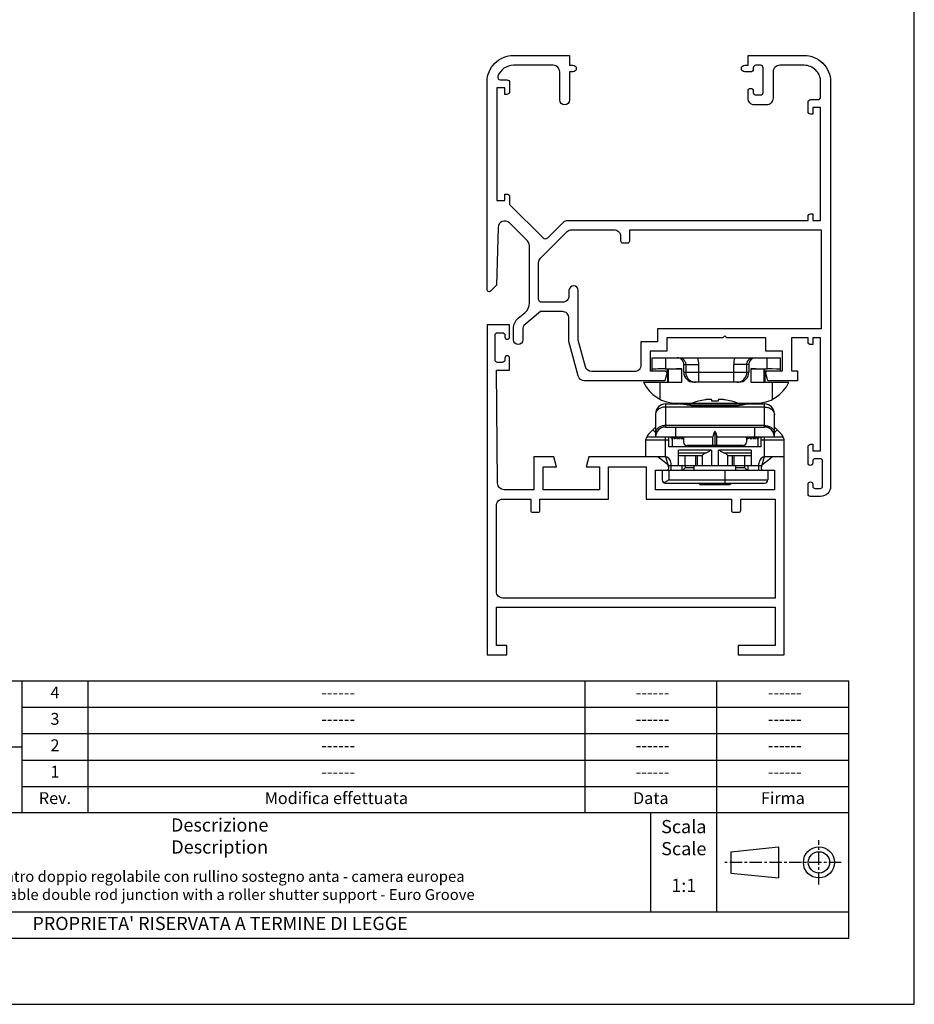
# Model space of a CAD drawing. Units: millimetres. Extents: x 71 to 281, y 56 to 353.
# Drawn here: x 145 to 281, y 56 to 205 of the extents above; entities that cross this region are included whole.
import ezdxf
from ezdxf.enums import TextEntityAlignment as Align

# ---------------------------------------------------------------- set-up
doc = ezdxf.new("R2010")
doc.units = ezdxf.units.MM
doc.linetypes.add('CENTER', pattern=[0.6, 0.375, -0.075, 0.075, -0.075])
doc.layers.add('COMPONENTI_DI_ASSIEME', color=7, linetype='Continuous')
doc.layers.add('PROTUSIONI', color=7, linetype='Continuous')
doc.styles.add('DAVIDE', font='arial.ttf', dxfattribs={"height": 2.5})
doc.styles.add('pep', font='arial.ttf')

# ---------------------------------------------------------------- blocks, each defined once
blk = doc.blocks.new('I$C39FDDCDA')
at = {"linetype": 'CENTER', "ltscale": 5}
for p, q in [((14.32, 0), (14.32, 6.72)), ((17.69, 3.36), (0, 3.36))]:
    blk.add_line(p, q, dxfattribs=at)
at = {"linetype": 'Continuous'}
for p, q in [((1, 4.97), (8.2, 5.72)), ((1, 4.97), (1, 1.75)), ((8.2, 5.72), (8.2, 1)), ((1, 1.75), (8.2, 1))]:
    blk.add_line(p, q, dxfattribs=at)
for radius in [2.36, 1.61]:
    blk.add_circle((14.32, 3.36), radius)
blk = doc.blocks.new('A$C1DDA1E3E')
at = {"color": 7, "linetype": 'Continuous'}
for points in [[(17.7, 0), (30, 0), (30, 3.06), (28.38, 3.49, 0.493142), (28, 3.2), (28, 1.5), (25, 1.5), (25, 19.5), (28, 19.5), (28, 17.8, 0.493142), (28.38, 17.51), (30, 17.94), (30, 29.6), (28.5, 30), (28.5, 28), (25, 28), (25, 36.5), (28.5, 36.5), (28.5, 34.5), (30, 34.9), (30, 37.9), (25, 37.9), (25, 42.41, -0.410981), (25.99, 43.41), (43.1, 43.6), (43.1, 41.6), (44.95, 41.6, 0.994669), (44.95, 42.3), (44.7, 42.3, -0.414214), (44.3, 42.7), (44.3, 43.4, -0.414214), (44.7, 43.8), (48.4, 43.8, -0.414214), (48.8, 43.4), (48.8, 42.7, -0.414214), (48.4, 42.3), (48.15, 42.3, 0.994669), (48.15, 41.6), (50, 41.6), (50, 45), (0, 45), (0, 42), (1.4, 42), (1.4, 43.6), (7.2, 43.6), (7.2, 1.4), (1.4, 1.4), (1.4, 7), (0, 7), (0, 0), (17.7, 0)], [(8.6, 1.4), (8.6, 42.6, -0.414214), (9.6, 43.6), (22.6, 43.6, -0.414214), (23.6, 42.6), (23.6, 38.4), (21.9, 38.4, 0.414214), (21.6, 38.1), (21.6, 37.3, 0.414214), (21.9, 37), (23.6, 37), (23.6, 26.6), (28.5, 26.6), (28.5, 20.9), (23.6, 20.9), (23.6, 8), (21.9, 8, 0.414214), (21.6, 7.7), (21.6, 6.9, 0.414214), (21.9, 6.6), (23.6, 6.6), (23.6, 1.4), (8.6, 1.4), (8.6, 1.4)]]:
    blk.add_lwpolyline(points, format="xyb", dxfattribs=at)
blk = doc.blocks.new('A$C66B676EC')
at = {"color": 0, "linetype": 'ByBlock', "lineweight": -2}
blk.add_line((37.7, 0), (57.64, 0), dxfattribs=at)
for points in [[(0, 4, 0.414214), (4, 0), (65.3, 0, 0.414214), (66.8, 1.5), (66.8, 3.05, 0.414214), (66.45, 3.4), (64.95, 3.4, 1), (64.95, 2.7), (65.25, 2.7, -0.414214), (65.6, 2.35), (65.6, 1.55, -0.414214), (65.25, 1.2), (61.45, 1.2, -0.414214), (61.1, 1.55), (61.1, 2.35, -0.414214), (61.45, 2.7), (61.75, 2.7, 1), (61.75, 3.4), (59.3, 3.4, 0.414214), (58.9, 3), (58.9, 2.7), (59.9, 2.7), (59.9, 1.5), (42.8, 1.5), (42.8, 2.7), (43.8, 2.7), (43.8, 3, 0.414214), (43.4, 3.4), (42.8, 3.4), (42.8, 5.9), (47.8, 5.9), (47.8, 5), (49.3, 5), (49.3, 9.49), (48.18, 9.79, 0.493145), (47.8, 9.5), (47.8, 7.3), (44.8, 7.3), (44.8, 9.8), (42.8, 9.8), (42.8, 15.7), (42.5, 16), (42.8, 16.3), (42.8, 24.8), (44.8, 24.8), (44.8, 27.3), (47.8, 27.3), (47.8, 25.1, 0.493145), (48.18, 24.81), (49.3, 25.11), (49.3, 37.23, 0.339454), (48.56, 38.2), (43.33, 39.6), (39.8, 39.6, -0.414214), (38.8, 40.6), (38.8, 43.9), (40.92, 46.42, -0.221695), (41.3, 46.6), (43.1, 46.6, 1), (43.1, 48), (41.35, 48, 0.221695), (39.81, 47.29), (39, 46.31, -0.221695), (37.47, 45.6), (28.81, 45.6, -0.198912), (28.11, 45.89), (25.38, 48.62, -0.657128), (26.05, 50.33), (34.82, 50.6), (35.71, 51.49, 0.668179), (35.5, 52), (4, 52, 0.414214), (0, 48), (0, 39.5), (1.5, 39.5), (1.5, 39, 1), (2.5, 39), (2.5, 39.5), (6.75, 39.5, 1), (6.75, 41), (2.5, 41, -0.414214), (1.5, 42), (1.5, 48, -0.317837), (3.17, 50.36, -0.517638), (3.7, 49.98), (3.7, 49, 0.414214), (4.1, 48.6), (5.5, 48.6, 0.414214), (5.9, 49), (5.9, 49.3), (4.9, 49.3), (4.9, 50.5), (22, 50.5), (22, 49.3), (21, 49.3), (21, 49, 0.414214), (21.4, 48.6), (22.57, 48.6), (27.64, 43.53, -0.414214), (27.64, 42.82), (25.29, 40.47, 0.198912), (25, 39.77), (25, 3.4), (24.4, 3.4, 0.414214), (24, 3), (24, 2.7), (25, 2.7), (25, 1.5), (7.9, 1.5), (7.9, 2.7), (8.9, 2.7), (8.9, 3, 0.414214), (8.5, 3.4), (7.1, 3.4, 0.414214), (6.7, 3), (6.7, 1.9, -0.414214), (6.3, 1.5), (4, 1.5, -0.414214), (1.5, 4), (1.5, 7.7, -0.414214), (2.5, 8.7), (6.5, 8.7, 0.414214), (7.5, 9.7), (7.5, 11.5, 0.414214), (6.5, 12.5), (5.4, 12.5, 1), (5.4, 11.7), (5.6, 11.7, -0.414214), (6, 11.3), (6, 10.6, -0.414214), (5.6, 10.2), (1.9, 10.2, -0.414214), (1.5, 10.6), (1.5, 11.3, -0.414214), (1.9, 11.7), (2.1, 11.7, 0.414214), (2.5, 12.1), (2.5, 13, 1), (1.5, 13), (1.5, 12.5), (0, 12.5)], [(41.4, 1.4), (41.4, 26.2), (43.4, 26.2), (43.4, 28.7), (46.9, 28.7, 0.414214), (47.9, 29.7), (47.9, 36.16, 0.339454), (47.16, 37.12), (43.14, 38.2), (35.6, 38.2, -1), (35.6, 39.6), (36.4, 39.6, 0.414214), (37.4, 40.6), (37.4, 43.7, 0.414214), (36.9, 44.2), (31.41, 44.2, 0.198912), (30.71, 43.91), (26.69, 39.89, 0.198912), (26.4, 39.19), (26.4, 32.8, 0.414214), (27.4, 31.8), (28.1, 31.8, -0.414214), (28.4, 31.5), (28.4, 30.7, -0.414214), (28.1, 30.4), (26.4, 30.4), (26.4, 1.4)]]:
    blk.add_lwpolyline(points, format="xyb", close=True)
at = {"linetype": 'Continuous', "xscale": -1}
blk.add_blockref('A$C1DDA1E3E', (90.8, 7), dxfattribs=at)
blk = doc.blocks.new('A$C492E7CA5')
at = {"color": 7, "linetype": 'Continuous'}
for p, q in [((3, 12.25), (5.1, 12.25)), ((6.69, 12.25), (5.13, 12.25)), ((8, 12.68), (7.99, 12.69)), ((12.5, 11.96), (8.5, 11.96)), ((10, 12.68), (10, 12.88)), ((11, 12.88), (11, 12.68)), ((13.01, 12.69), (13, 12.68)), ((15.87, 12.25), (14.31, 12.25)), ((15.9, 12.25), (18, 12.25)), ((1.5, 10.75), (1.5, 7.25)), ((19.5, 7.25), (19.5, 10.75)), ((1.5, 8.75), (0.59, 7.84)), ((3, 8.75), (18, 8.75)), ((20.41, 7.84), (19.5, 8.75)), ((0, 6.75), (0, 4.25)), ((0.5, 7.25), (5.75, 7.25)), ((3.5, 5.75), (3.5, 7.25)), ((3.75, 7.25), (4, 6.9)), ((4.25, 7.26), (4, 6.9)), ((4.5, 6.9), (4.25, 7.26)), ((4.75, 7.26), (4.5, 6.9)), ((5, 6.9), (4.75, 7.26)), ((5.25, 7.26), (5, 6.9)), ((5.5, 6.9), (5.25, 7.26)), ((5.75, 7.26), (5.5, 6.9)), ((5.75, 7.25), (5.75, 6.45)), ((15.5, 6.9), (15.25, 7.26)), ((15.25, 7.25), (20.5, 7.25)), ((15.25, 7.25), (15.25, 6.45)), ((15.75, 7.26), (15.5, 6.9)), ((16, 6.9), (15.75, 7.26)), ((16.25, 7.26), (16, 6.9)), ((16.5, 6.9), (16.25, 7.26)), ((16.75, 7.26), (16.5, 6.9)), ((17, 6.9), (16.75, 7.26)), ((17, 6.9), (17.25, 7.25)), ((17.5, 5.75), (17.5, 7.25)), ((21, 4.25), (21, 6.75)), ((17.5, 5.75), (3.5, 5.75)), ((5, 2.95), (5, 5.26)), ((8.6, 4.52), (8.53, 4.45)), ((12.47, 4.45), (12.4, 4.52)), ((16, 5.26), (16, 2.95)), ((2.85, 4.25), (0, 4.25)), ((3.5, 2.95), (1.85, 4.25)), ((3.85, 2.25), (3.85, 3.25)), ((5, 4.45), (8.53, 4.45)), ((7.6, 2.95), (7.6, 4.45)), ((7.83, 2.95), (7.83, 4.45)), ((12.47, 4.45), (16, 4.45)), ((13.17, 2.95), (13.17, 4.45)), ((13.4, 2.95), (13.4, 4.45)), ((17.15, 2.25), (17.15, 3.25)), ((17.5, 2.95), (19.15, 4.25)), ((21, 4.25), (18.15, 4.25)), ((2.5, 2.25), (18.5, 2.25)), ((2.5, 2.25), (2.5, 0.75)), ((3.5, 2.95), (17.5, 2.95)), ((5.65, 2.25), (5.99, 2.59)), ((6.04, 2.68), (6.08, 2.94)), ((7.35, 2.25), (7.35, 2.95)), ((13.65, 2.25), (13.65, 2.95)), ((14.92, 2.94), (14.96, 2.68)), ((15.01, 2.59), (15.35, 2.25)), ((18.5, 2.25), (18.5, 0.75)), ((3, 0.25), (18, 0.25)), ((8, 0.25), (8.25, 0)), ((12.75, 0), (8.25, 0)), ((13, 0.25), (12.75, 0))]:
    blk.add_line(p, q, dxfattribs=at)
at = {"color": 9, "linetype": 'Continuous'}
for p, q in [((3, 12.25), (3, 8.75)), ((5.13, 12.25), (5.1, 12.25)), ((6.52, 12.1), (14.48, 12.1)), ((8.5, 11.86), (8.5, 11.96)), ((12.5, 11.86), (12.5, 11.96)), ((15.9, 12.25), (15.87, 12.25)), ((18, 8.75), (18, 12.25)), ((18, 11.78), (3, 11.78)), ((12.5, 11.86), (8.5, 11.86)), ((18, 8.98), (3, 8.98)), ((1.5, 7.92), (1.09, 8.34)), ((3, 8.75), (3, 8.75)), ((4.5, 8.75), (4.5, 7.25)), ((16.5, 8.75), (16.5, 7.25)), ((18, 8.75), (18, 8.75)), ((19.5, 7.92), (19.91, 8.34)), ((3.5, 6.75), (0, 6.75)), ((3, 4.24), (3, 7.25)), ((4, 6.9), (4, 5.75)), ((17, 6.9), (17, 5.75)), ((21, 6.75), (17.5, 6.75)), ((18, 4.24), (18, 7.25)), ((9.96, 5.26), (5, 5.26)), ((9.09, 4.81), (5, 4.81)), ((8.6, 2.95), (8.6, 4.52)), ((9.96, 5.26), (9.96, 2.95)), ((16, 5.26), (11.04, 5.26)), ((11.04, 2.95), (11.04, 5.26)), ((16, 4.81), (11.91, 4.81)), ((12.4, 4.52), (12.4, 2.95)), ((6, 2.95), (6, 4.45)), ((15, 2.95), (15, 4.45)), ((3.5, 2.25), (3.5, 0.75)), ((5.54, 2.25), (5.54, 2.95)), ((7.35, 2.59), (5.99, 2.59)), ((6.04, 2.68), (6.04, 2.95)), ((12, 2.25), (12, 0.25)), ((15.01, 2.59), (13.65, 2.59)), ((14.96, 2.95), (14.96, 2.68)), ((15.46, 2.95), (15.46, 2.25)), ((3.5, 0.75), (18.5, 0.75))]:
    blk.add_line(p, q, dxfattribs=at)
at = {"color": 2, "linetype": 'Continuous'}
for p, q in [((8.49, 0.25), (8.49, 0)), ((12.51, 0.25), (12.51, 0))]:
    blk.add_line(p, q, dxfattribs=at)
at = {"color": 7, "linetype": 'Continuous'}
for points in [[(8.5, 11.96), (8.07, 11.96), (7.52, 12), (7.01, 12.05), (6.53, 12.1), (6.09, 12.16), (5.68, 12.21), (5.31, 12.24), (5.13, 12.25)], [(15.87, 12.25), (15.71, 12.24), (15.33, 12.21), (14.92, 12.16), (14.48, 12.1), (14, 12.05), (13.49, 12), (12.94, 11.96), (12.5, 11.96)]]:
    blk.add_lwpolyline(points, dxfattribs=at)
for centre, radius, start, end in [((3, 10.75), 1.5, 90, 180), ((10.5, 3.01), 10, 104.5626, 114.2727), ((10.5, 3.01), 9.99, 98.6378, 104.5202), ((10.5, 1.83), 10.86, 90, 92.64), ((10.5, 7.7), 5, 84.7094, 95.2901), ((10.5, 1.83), 10.86, 87.36, 90), ((10.5, 3.01), 9.99, 75.4798, 81.3622), ((10.5, 3.01), 10, 65.727, 75.4374), ((18, 10.75), 1.5, 0, 90), ((2, 6.42), 2, 135, 161.4408), ((3, 7.25), 1.5, 90.0002, 179.9938), ((19, 6.42), 2, 18.5592, 45), ((0.5, 6.75), 0.5, 90, 180), ((6.25, 6.45), 0.5, 180, 270), ((14.75, 6.45), 0.5, 270, 0), ((20.5, 6.75), 0.5, 0, 90), ((2.85, 3.25), 1, 0, 90), ((18.15, 3.25), 1, 90, 180), ((3, 0.75), 0.5, 180, 270), ((18, 0.75), 0.5, 270, 0)]:
    blk.add_arc(centre, radius, start, end, dxfattribs=at)
at = {"color": 9, "linetype": 'Continuous'}
for centre, radius, start, end in [((2.39, 10.63), 0.89, 168.2777, 179.9354), ((3.01, 7.25), 1.51, 162.0695, 179.935), ((18, 7.25), 1.5, 0.0062, 89.995), ((17.99, 7.25), 1.51, 0.065, 17.9302)]:
    blk.add_arc(centre, radius, start, end, dxfattribs=at)
at = {"color": 7, "linetype": 'Continuous'}
for centre, major_axis, start_param, end_param in [((9.96, 4.2), (1.5, 0), 2.187589, 2.70526), ((11.04, 4.2), (1.5, 0), 0.436332, 0.954004), ((5.54, 2.7), (0.5, 0), -0.463648, -0.087266), ((15.46, 2.7), (0.5, 0), -3.054326, -2.677945)]:
    blk.add_ellipse(centre, major_axis=major_axis, ratio=0.5, start_param=start_param, end_param=end_param, dxfattribs=at)
at = {"color": 9, "linetype": 'Continuous'}
for points, knots in [([(8.5, 11.86), (8.19, 11.86), (7.59, 11.89), (6.85, 11.99), (6.27, 12.09), (5.87, 12.17), (5.49, 12.23), (5.24, 12.25), (5.13, 12.25)], [0, 0, 0, 0, 0.26991, 0.534151, 0.661621, 0.783747, 0.897916, 1, 1, 1, 1]), ([(15.87, 12.25), (15.76, 12.25), (15.51, 12.23), (15.13, 12.17), (14.73, 12.09), (14.15, 11.99), (13.41, 11.89), (12.81, 11.86), (12.5, 11.86)], [0, 0, 0, 0, 0.1021, 0.216278, 0.338406, 0.465873, 0.730104, 1, 1, 1, 1]), ([(3, 11.78), (2.83, 11.78), (2.48, 11.74), (2.02, 11.54), (1.73, 11.27), (1.58, 11.02), (1.53, 10.88), (1.52, 10.81)], [0, 0, 0, 0, 0.275516, 0.537697, 0.778307, 0.891066, 1, 1, 1, 1]), ([(18, 11.78), (18.19, 11.78), (18.57, 11.73), (19.07, 11.48), (19.36, 11.16), (19.48, 10.86), (19.5, 10.71), (19.5, 10.63)], [0, 0, 0, 0, 0.279216, 0.54202, 0.779841, 0.891417, 1, 1, 1, 1]), ([(3, 8.98), (2.81, 8.98), (2.43, 8.93), (1.93, 8.69), (1.64, 8.36), (1.52, 8.06), (1.5, 7.91), (1.5, 7.83)], [0, 0, 0, 0, 0.279216, 0.54202, 0.779841, 0.891417, 1, 1, 1, 1]), ([(18, 8.98), (18.19, 8.98), (18.57, 8.93), (19.07, 8.69), (19.36, 8.36), (19.48, 8.06), (19.5, 7.91), (19.5, 7.83)], [0, 0, 0, 0, 0.279216, 0.54202, 0.779841, 0.891417, 1, 1, 1, 1])]:
    blk.add_open_spline(points, degree=3, knots=knots, dxfattribs=at)
at = {"color": 7, "linetype": 'Continuous'}
for points, knots in [([(10, 12.88), (10, 12.88), (10, 12.89), (10, 12.9), (9.99, 12.9), (9.98, 12.91), (9.95, 12.92), (9.92, 12.93), (9.88, 12.94), (9.83, 12.94), (9.77, 12.94), (9.68, 12.94), (9.55, 12.94), (9.38, 12.93), (9.19, 12.91), (9.06, 12.89), (9, 12.88)], [0, 0, 0, 0, 0.007152, 0.014701, 0.023283, 0.03334, 0.058804, 0.0922, 0.133769, 0.183405, 0.240792, 0.305466, 0.454255, 0.624126, 0.808414, 1, 1, 1, 1]), ([(12, 12.88), (11.94, 12.89), (11.81, 12.91), (11.62, 12.93), (11.45, 12.94), (11.32, 12.94), (11.23, 12.94), (11.17, 12.94), (11.12, 12.94), (11.08, 12.93), (11.05, 12.92), (11.02, 12.91), (11.01, 12.9), (11, 12.9), (11, 12.89), (11, 12.88), (11, 12.88)], [0, 0, 0, 0, 0.191586, 0.375874, 0.545745, 0.694534, 0.759208, 0.816595, 0.866231, 0.9078, 0.941196, 0.96666, 0.976717, 0.985299, 0.992848, 1, 1, 1, 1]), ([(9.96, 5.26), (9.81, 5.17), (9.59, 5.05), (9.3, 4.9), (9.16, 4.84), (9.09, 4.81)], [0, 0, 0, 0, 0.520982, 0.769174, 1, 1, 1, 1]), ([(11.91, 4.81), (11.84, 4.84), (11.7, 4.9), (11.41, 5.05), (11.19, 5.17), (11.04, 5.26)], [0, 0, 0, 0, 0.230844, 0.479035, 1, 1, 1, 1]), ([(3.5, 0.75), (3.44, 0.71), (3.32, 0.62), (3.14, 0.5), (2.99, 0.4), (2.87, 0.34), (2.82, 0.31), (2.79, 0.29)], [0, 0, 0, 0, 0.269381, 0.532158, 0.779909, 0.8946, 1, 1, 1, 1])]:
    blk.add_open_spline(points, degree=3, knots=knots, dxfattribs=at)
at = {"layer": 'PROTUSIONI', "color": 7, "linetype": 'Continuous'}
for p, q in [((10.5, 8.15), (10.5, 5.95)), ((10.2, 5.95), (10.2, 7.25)), ((10.8, 5.95), (10.8, 7.25)), ((14.75, 5.95), (6.25, 5.95))]:
    blk.add_line(p, q, dxfattribs=at)
at = {"layer": 'PROTUSIONI', "color": 9, "linetype": 'Continuous'}
for p, q in [((5.75, 7.25), (10.2, 7.25)), ((10.8, 7.25), (15.25, 7.25))]:
    blk.add_line(p, q, dxfattribs=at)
at = {"layer": 'PROTUSIONI', "color": 7, "linetype": 'Continuous'}
for centre, start_param, end_param in [((11.7, 7.25), 2.498092, 3.141593), ((9.3, 7.25), 0, 0.643501)]:
    blk.add_ellipse(centre, major_axis=(1.5, 0), ratio=1, start_param=start_param, end_param=end_param, dxfattribs=at)
blk = doc.blocks.new('A$C35041DAD')
at = {"layer": 'COMPONENTI_DI_ASSIEME', "color": 7, "linetype": 'Continuous'}
for p, q in [((1.3, 4.9), (1.3, 6.9)), ((1.3, 6.9), (20.7, 6.9)), ((20.7, 4.9), (20.7, 6.9)), ((1.3, 4.9), (3.6, 4.9)), ((3.3, 5.21), (5.77, 5.21)), ((3.6, 4.9), (3.78, 5.16)), ((3.6, 4.9), (3.6, 3.2)), ((6.08, 4.7), (6.08, 5.9)), ((15.92, 5.9), (15.92, 4.7)), ((16.23, 5.21), (18.7, 5.21)), ((18.4, 4.9), (18.22, 5.16)), ((18.4, 3.2), (18.4, 4.9)), ((18.4, 4.9), (20.7, 4.9)), ((0, 3.2), (5.77, 3.2)), ((14.42, 3.2), (7.58, 3.2)), ((16.23, 3.2), (22, 3.2)), ((5, 0), (17, 0))]:
    blk.add_line(p, q, dxfattribs=at)
at = {"layer": 'COMPONENTI_DI_ASSIEME', "color": 9, "linetype": 'Continuous'}
for p, q in [((3.3, 6.9), (3.3, 5.21)), ((18.7, 5.21), (18.7, 6.9)), ((3.78, 3.2), (3.78, 5.16)), ((5.77, 3.2), (5.77, 5.21)), ((6.08, 5.9), (8.37, 5.9)), ((6.08, 4.7), (15.92, 4.7)), ((6.37, 5.9), (6.37, 4.7)), ((8.37, 3.2), (8.37, 5.9)), ((13.63, 3.2), (13.63, 5.9)), ((15.92, 5.9), (13.63, 5.9)), ((15.63, 4.7), (15.63, 5.9)), ((16.23, 5.21), (16.23, 3.2)), ((18.22, 5.16), (18.22, 3.2)), ((2.5, 0.6), (2.5, 3.2)), ((19.5, 0.6), (19.5, 3.2))]:
    blk.add_line(p, q, dxfattribs=at)
for centre, radius, start, end in [((5.37, 5.9), 3, 0.0014, 19.4784), ((16.63, 5.9), 3, 160.5213, 179.9986), ((7.87, 4.7), 1.5, 179.9859, 259.0528), ((14.13, 4.7), 1.5, 280.9472, 0.0141), ((7.87, 4.7), 1.5, 259.0843, 269.9799), ((14.13, 4.7), 1.5, 270.0201, 280.9157)]:
    blk.add_arc(centre, radius, start, end, dxfattribs=at)
at = {"layer": 'COMPONENTI_DI_ASSIEME', "color": 7, "linetype": 'Continuous'}
for centre, start, end in [((5, 5.51), 204.7615, 270), ((17, 5.51), 270, 335.2385)]:
    blk.add_arc(centre, 5.51, start, end, dxfattribs=at)
for centre, major_axis, ratio, start_param, end_param in [((5.08, 5.9), (1, 0), 0.999391, 6.283185, 7.853982), ((16.92, 5.9), (-1, 0), 0.999391, -1.570796, 0), ((3.3, 5.16), (2, 0), 0.026186, 1.570796, 3.141593), ((5.77, 5.16), (2, 0), 0.026186, 1.570796, 3.124139), ((7.58, 4.7), (1.5, 0), 0.999391, -3.141593, -1.570796), ((14.42, 4.7), (1.5, 0), 0.999391, -1.570796, 0), ((16.23, 5.16), (2, 0), 0.026186, 0.017453, 1.570796), ((18.7, 5.16), (2, 0), 0.026186, 0, 1.570796)]:
    blk.add_ellipse(centre, major_axis=major_axis, ratio=ratio, start_param=start_param, end_param=end_param, dxfattribs=at)
for points, knots in [([(5.37, 6.9), (5.43, 6.9), (5.56, 6.89), (5.75, 6.83), (5.93, 6.74), (6.08, 6.61), (6.21, 6.46), (6.3, 6.29), (6.36, 6.1), (6.37, 5.97), (6.37, 5.9)], [0, 0, 0, 0, 0.124853, 0.249723, 0.374644, 0.499619, 0.624651, 0.749739, 0.874856, 1, 1, 1, 1]), ([(15.63, 5.9), (15.63, 5.97), (15.64, 6.1), (15.7, 6.29), (15.79, 6.46), (15.92, 6.61), (16.07, 6.74), (16.25, 6.83), (16.44, 6.89), (16.57, 6.9), (16.63, 6.9)], [0, 0, 0, 0, 0.125144, 0.250262, 0.375349, 0.500382, 0.625356, 0.750277, 0.875147, 1, 1, 1, 1])]:
    blk.add_open_spline(points, degree=3, knots=knots, dxfattribs=at)

msp = doc.modelspace()

# ---------------------------------------------------------------- linework, layer by layer
at = {"color": 7}
for p, q in [((280.83, 55.69), (280.83, 352.69)), ((70.83, 55.69), (280.83, 55.69))]:
    msp.add_line(p, q, dxfattribs=at)
for p, q in [((80.73, 104.69), (270.93, 104.69)), ((145.73, 104.69), (145.73, 84.69)), ((155.73, 104.69), (155.73, 84.69)), ((230.93, 104.69), (230.93, 84.69)), ((250.93, 69.69), (250.93, 104.69)), ((270.93, 65.69), (270.93, 104.69)), ((145.73, 100.69), (270.93, 100.69)), ((145.73, 96.69), (270.93, 96.69)), ((130.73, 94.69), (145.73, 94.69)), ((145.73, 92.69), (270.93, 92.69)), ((145.73, 88.69), (270.93, 88.69)), ((270.93, 84.69), (80.73, 84.69)), ((240.93, 69.69), (240.93, 84.69)), ((80.73, 69.69), (270.93, 69.69)), ((80.73, 65.69), (270.93, 65.69))]:
    msp.add_line(p, q)

# ---------------------------------------------------------------- block references
at = {"xscale": -1, "rotation": 90}
msp.add_blockref('A$C66B676EC', (268.15, 199.42), dxfattribs=at)
for name, p in [('A$C35041DAD', (239.85, 146.72)), ('A$C492E7CA5', (240.15, 134.37)), ('I$C39FDDCDA', (252.07, 73.83))]:
    msp.add_blockref(name, p)

# ---------------------------------------------------------------- texts
at = {"style": 'pep'}
msp.add_text("PROPRIETA' RISERVATA A TERMINE DI LEGGE", height=2, dxfattribs=at).set_placement((175.73, 66.94), align=Align.CENTER)
at = {"attachment_point": 5, "style": 'DAVIDE'}
for s, insert, char_height, width in [('4', (150.73, 102.69), 1.8, 10), (' ------', (193.33, 102.69), 1.8, 75.2), (' ------', (240.93, 102.69), 1.8, 20), (' ------', (260.93, 102.69), 1.8, 20), ('3', (150.73, 98.69), 1.8, 10), (' ------', (193.33, 98.69), 1.8, 75.2), (' ------', (240.93, 98.69), 1.8, 20), (' ------', (260.93, 98.69), 1.8, 20), ('2', (150.73, 94.69), 1.8, 10), (' ------', (193.33, 94.69), 1.8, 75.2), (' ------', (240.93, 94.69), 1.8, 20), (' ------', (260.93, 94.69), 1.8, 20), ('1', (150.73, 90.69), 1.8, 10), (' ------', (193.33, 90.69), 1.8, 75.2), (' ------', (240.93, 90.69), 1.8, 20), (' ------', (260.93, 90.69), 1.8, 20), ('Modifica effettuata', (193.33, 86.69), 1.8, 75.2), ('Rev.', (150.73, 86.69), 1.8, 10), ('Data', (240.93, 86.69), 1.8, 20), ('Firma', (260.93, 86.69), 1.8, 20), ('{\\H1.1111x;Descrizione\\P\\fArial|b0|i1|c0|p34;Description}', (175.67, 81.19), 1.8, 130.5148), ('Scala\\P{\\fArial|b0|i1|c0|p34;Scale}', (245.93, 80.94), 2, 10), ('{\\fCalibri|b0|i0|c0|p34;\\H0.91667x;Incontro doppio regolabile con rullino sostegno anta - camera europea\\PAdjustable double rod junction with a roller shutter support - Euro Groove}', (175.67, 73.69), 1.8, 127.7816), ('1:1', (245.93, 73.44), 2, 10)]:
    msp.add_mtext(s, dxfattribs=dict(at, insert=insert, char_height=char_height, width=width))

doc.saveas('drawing.dxf')
